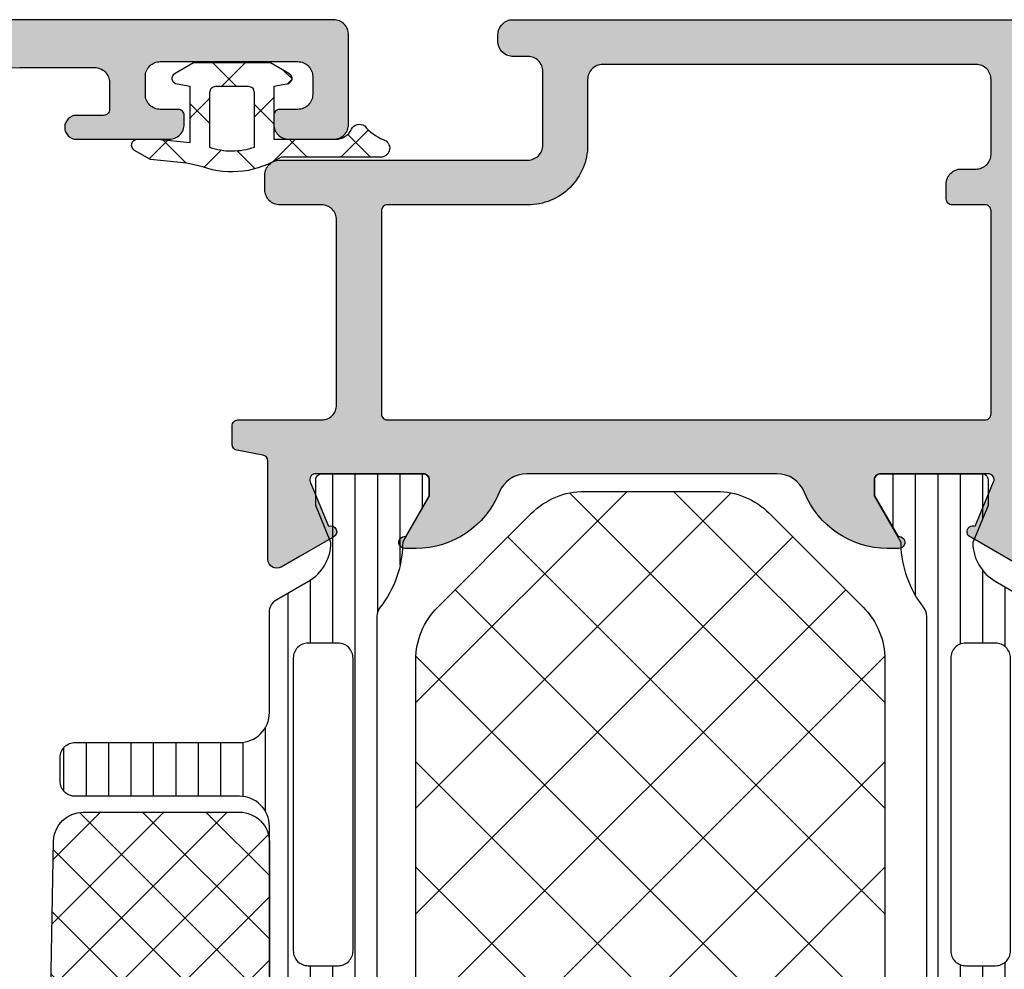
# Model space of a CAD drawing. Extents: x -5184 to -258, y -5117 to 3401.
# Drawn here: x -2173 to -2140, y 449 to 481 of the extents above; entities that cross this region are included whole.
import ezdxf

# ---------------------------------------------------------------- set-up
doc = ezdxf.new("R2010")
doc.units = 0
doc.header["$LTSCALE"] = 0.2
doc.header["$MEASUREMENT"] = 0
doc.layers.get('0').update_dxf_attribs({"linetype": 'CONTINUOUS'})
doc.layers.add('Al_Solid_Hatch', color=50, linetype='CONTINUOUS')

# ---------------------------------------------------------------- blocks, each defined once
blk = doc.blocks.new('KAW_3001212-Z', base_point=(0, 1.8))
at = {"layer": 'Al_Solid_Hatch', "linetype": 'ByBlock'}
h = blk.add_hatch(color=256, dxfattribs=at)
h.dxf.hatch_style = 1
edge = h.paths.add_edge_path(flags=16)
edge.add_line((-3.5, 24.4), (-15, 24.4))
edge.add_arc((-15.00000014941504, 24.20000014941503), 0.1999998505850219, 89.99995719571301, 180.000042804286)
edge.add_arc((-15.39999985058496, 24.19999985058497), 0.1999998505850201, -90.00004280428698, 4.2804286010778014e-05, ccw=False)
edge.add_line((-15.4, 24), (-16.5, 24))
edge.add_arc((-16.50000014941504, 23.80000014941503), 0.1999998505850219, 89.99995719571301, 180.000042804286)
edge.add_line((-16.7, 23.8), (-16.7, 3.800000000000001))
edge.add_arc((-16.50000014941504, 3.799999850584963), 0.1999998505850183, 179.999957195713, 270.000042804287)
edge.add_line((-16.5, 3.6), (-2, 3.6))
edge.add_arc((-1.999999850584963, 3.799999850584963), 0.1999998505850192, 269.9999571957129, 360.0000428042869)
edge.add_line((-1.8, 3.8), (-1.8, 4.9))
edge.add_arc((-1.600000149415037, 4.900000149415037), 0.1999998505850185, 89.99995719571291, 180.000042804287, ccw=False)
edge.add_arc((-1.599999850584963, 5.299999850584963), 0.1999998505850192, 269.999957195713, 360.000042804287)
edge.add_line((-1.4, 5.3), (-1.4, 22.3))
edge.add_arc((-1.599999850584963, 22.30000014941503), 0.1999998505850188, 359.999957195714, 450.0000428042871)
edge.add_arc((-1.600000149415037, 22.69999985058497), 0.1999998505850219, 179.999957195714, 270.0000428042871, ccw=False)
edge.add_line((-1.8, 22.7), (-1.8, 23.8))
edge.add_arc((-1.999999850584963, 23.80000014941503), 0.1999998505850185, 359.999957195714, 450.0000428042871)
edge.add_line((-2, 24), (-3.1, 24))
edge.add_arc((-3.100000149415037, 24.19999985058497), 0.1999998505850219, 179.999957195714, 270.0000428042871, ccw=False)
edge.add_arc((-3.499999850584963, 24.20000014941503), 0.1999998505850188, 359.999957195714, 450.0000428042871)
edge = h.paths.add_edge_path()
edge.add_line((-15.8, 25.8), (-2.293789, 25.8))
edge.add_arc((-2.293788987751734, 26.30000005242905), 0.5000000524290515, 269.9999985964523, 359.2837781705143)
edge.add_line((-1.793828, 26.29375), (-1.6, 41.8))
edge.add_line((-1.6, 41.8), (-1.6, 44.3))
edge.add_arc((-2.099999626462409, 44.30000037353759), 0.499999626462548, 359.9999571957134, 450.0000428042869)
edge.add_line((-2.1, 44.8), (-3, 44.8))
edge.add_arc((-3.000000149415039, 44.60000014941504), 0.1999998505850147, 89.99995719571237, 180.000042804287)
edge.add_line((-3.2, 44.6), (-3.2, 43.7))
edge.add_arc((-3.59999970116993, 43.69999970116993), 0.3999997011700411, -90.00004280428652, 4.2804286977116135e-05, ccw=False)
edge.add_arc((-3.600000298830071, 43.69999970116993), 0.3999997011700437, 179.999957195713, 270.0000428042866, ccw=False)
edge.add_line((-4, 43.7), (-4, 46.8))
edge.add_arc((-3.500000373537592, 46.80000037353759), 0.499999626462548, 89.99995719571308, 180.0000428042866, ccw=False)
edge.add_line((-3.5, 47.3), (-3.2, 47.3))
edge.add_arc((-3.199999850584961, 47.10000014941504), 0.1999998505850147, -4.2804286977116135e-05, 90.0000428042876, ccw=False)
edge.add_line((-3, 47.1), (-3, 46.5))
edge.add_arc((-2.500000373537592, 46.49999962646241), 0.499999626462548, 179.9999571957134, 270.0000428042869)
edge.add_line((-2.5, 46), (-1.9, 46))
edge.add_arc((-1.899999626462408, 46.49999962646241), 0.4999996264625511, 269.999957195713, 360.0000428042866)
edge.add_line((-1.4, 46.5), (-1.4, 51.1))
edge.add_arc((-1.899999626462408, 51.10000037353759), 0.4999996264625478, 359.9999571957134, 450.000042804287)
edge.add_line((-1.9, 51.6), (-2.5, 51.6))
edge.add_arc((-2.500000373537592, 51.10000037353759), 0.4999996264625511, 89.99995719571305, 180.0000428042866)
edge.add_line((-3, 51.1), (-3, 50.5))
edge.add_arc((-3.199999850584965, 50.49999985058496), 0.1999998505850205, -90.00004280428658, 4.2804286977116135e-05, ccw=False)
edge.add_line((-3.2, 50.3), (-3.5, 50.3))
edge.add_arc((-3.500000373537592, 50.79999962646241), 0.4999996264625511, 179.9999571957134, 270.0000428042869, ccw=False)
edge.add_line((-4, 50.8), (-4, 52.3))
edge.add_arc((-3.500000373537592, 52.30000037353759), 0.499999626462548, 89.99995719571308, 180.0000428042866, ccw=False)
edge.add_line((-3.5, 52.8), (-0.5, 52.8))
edge.add_arc((-0.4999996264624083, 52.30000037353759), 0.4999996264625511, -4.28042865792122e-05, 90.00004280428698, ccw=False)
edge.add_line((0, 52.3), (0, 2.5))
edge.add_arc((-0.4999996264624083, 2.499999626462408), 0.4999996264625478, -90.00004280428698, 4.2804286920272716e-05, ccw=False)
edge.add_line((-0.5, 2), (-3.7, 2))
edge.add_arc((-3.700000373537592, 1.500000373537592), 0.4999996264625478, 89.99995719571305, 180.000042804287)
edge.add_line((-4.2, 1.5), (-4.2, 1.4))
edge.add_arc((-5.199999252924817, 1.399999252924816), 0.999999252925096, -90.00004280428692, 4.2804286977116135e-05, ccw=False)
edge.add_arc((-5.200000373537592, 0.8999996264624083), 0.4999996264625478, 179.999957195713, 270.000042804287, ccw=False)
edge.add_line((-5.7, 0.9), (-5.7, 1.5))
edge.add_arc((-6.199999626462408, 1.500000373537592), 0.4999996264625475, 359.999957195713, 450.000042804287)
edge.add_line((-6.2, 2), (-11.9, 2))
edge.add_arc((-11.90000037353759, 1.500000373537592), 0.4999996264625478, 89.99995719571301, 180.000042804287)
edge.add_line((-12.4, 1.5), (-12.4, 0.9))
edge.add_arc((-12.89999962646241, 0.8999996264624083), 0.4999996264625475, -90.00004280428698, 4.2804286977116135e-05, ccw=False)
edge.add_arc((-12.89999978129478, 1.399999933545266), 0.9999999335452897, 183.8225693087909, 269.99998746911297, ccw=False)
edge.add_arc((-14.39666312661399, 1.299999515965993), 0.5000004840340235, 3.822567330798156, 89.9999854911201)
edge.add_line((-14.396663, 1.8), (-21.366749, 1.8))
edge.add_arc((-21.36674856829696, 2.099999890631048), 0.299999890631359, 149.9999638210566, 269.9999175507627, ccw=False)
edge.add_line((-21.626556, 2.25), (-21.263591, 2.878673))
edge.add_line((-21.263591, 2.878673), (-20.627643, 3.980169))
edge.add_arc((-20.442867, 3.9036325), 0.2000000150206239, -22.499940395594308, 157.5000596044058, ccw=False)
edge.add_line((-20.258091, 3.827096), (-18.776537, 3.213416))
edge.add_arc((-18.70000021626153, 3.398192100293402), 0.2000002162615509, 247.4999955020278, 359.9999712680877)
edge.add_line((-18.5, 3.398192), (-18.5, 7))
edge.add_arc((-18.69999985058497, 7.000000149415037), 0.1999998505850219, 359.999957195713, 450.000042804286)
edge.add_line((-18.7, 7.2), (-19.24, 7.2))
edge.add_line((-19.24, 7.2), (-20.602212, 6.413526999999999))
edge.add_arc((-20.8000000217819, 6.38386406476346), 0.1999999782181099, -179.99998144663323, 8.529273127175884, ccw=False)
edge.add_line((-21, 6.383864), (-21, 6.761214))
edge.add_arc((-17.99999831719474, 6.76121281707853), 3.000001682805488, 120.00001855557201, 179.9999774078768, ccw=False)
edge.add_line((-19.5, 9.35929), (-19, 9.647965))
edge.add_arc((-19.50000113828584, 10.51399106097382), 1.000001138285837, 300.0000376541566, 359.9999965064612)
edge.add_line((-18.5, 10.513991), (-18.5, 17.086009))
edge.add_arc((-19.50000113828584, 17.08600893902618), 1.000001138285837, 3.493538862356679e-06, 59.99996234584349)
edge.add_line((-19, 17.952035), (-19.5, 18.24071))
edge.add_arc((-17.99999831719474, 20.83878718292147), 3.000001682805487, 180.0000225921232, 239.9999814444279, ccw=False)
edge.add_line((-21, 20.838786), (-21, 21.216136))
edge.add_arc((-20.8000000217819, 21.21613593523654), 0.1999999782181126, -8.52927312717651, 179.9999814466338, ccw=False)
edge.add_line((-20.602212, 21.186473), (-19.24, 20.4))
edge.add_line((-19.24, 20.4), (-18.7, 20.4))
edge.add_arc((-18.69999985058497, 20.59999985058496), 0.1999998505850219, 269.999957195714, 360.000042804287)
edge.add_line((-18.5, 20.6), (-18.5, 24.201808))
edge.add_arc((-18.70000021626153, 24.2018078997066), 0.200000216261554, 2.873191217796248e-05, 112.5000044979723)
edge.add_line((-18.776537, 24.386584), (-20.258091, 23.772904))
edge.add_arc((-20.442867, 23.6963675), 0.2000000150206237, -157.50005960440592, 22.49994039559408, ccw=False)
edge.add_line((-20.627643, 23.619831), (-21.263591, 24.721327))
edge.add_line((-21.263591, 24.721327), (-21.626556, 25.35))
edge.add_arc((-21.36674856829696, 25.50000010936895), 0.2999998906313611, 90.00008244923731, 210.0000361789436, ccw=False)
edge.add_line((-21.366749, 25.8), (-18.5, 25.8))
edge.add_arc((-18.49999947704737, 26.49999947704737), 0.6999994770475658, 269.999957195713, 360.000042804287)
edge.add_line((-17.8, 26.5), (-17.8, 29))
edge.add_arc((-18.09999977587745, 29.00000022412255), 0.2999997758775328, 359.9999571957136, 450.0000428042864)
edge.add_line((-18.1, 29.3), (-18.7, 29.3))
edge.add_arc((-18.70000037353759, 29.79999962646241), 0.4999996264625475, 179.999957195713, 270.000042804287, ccw=False)
edge.add_arc((-18.70000037353759, 29.80000037353759), 0.4999996264625475, 89.99995719571302, 180.000042804287, ccw=False)
edge.add_line((-18.7, 30.3), (-15.5, 30.3))
edge.add_arc((-15.49999940233985, 29.50000059766014), 0.7999994023400803, -4.280428669289904e-05, 90.00004280428698, ccw=False)
edge.add_arc((-14.89999985058496, 29.49999985058496), 0.1999998505850201, -90.00004280428698, 4.2804286977116135e-05, ccw=False)
edge.add_line((-14.9, 29.3), (-16.1, 29.3))
edge.add_arc((-16.10000014941504, 29.10000014941504), 0.1999998505850183, 89.99995719571301, 180.000042804287)
edge.add_line((-16.3, 29.1), (-16.3, 26.3))
edge.add_arc((-15.80000037353759, 26.29999962646241), 0.4999996264625475, 179.999957195713, 270.000042804287)
at = {"color": 40, "linetype": 'Continuous'}
blk.add_lwpolyline([(-1.793828, 26.29375), (-1.6, 41.8), (-1.6, 44.3, 0.414214), (-2.1, 44.8), (-3, 44.8, 0.414214), (-3.2, 44.6), (-3.2, 43.7, -0.414214), (-3.6, 43.3, -0.414214), (-4, 43.7), (-4, 46.8, -0.414214), (-3.5, 47.3), (-3.2, 47.3, -0.414214), (-3, 47.1), (-3, 46.5, 0.414214), (-2.5, 46), (-1.9, 46, 0.414214), (-1.4, 46.5), (-1.4, 51.1, 0.414214), (-1.9, 51.6), (-2.5, 51.6, 0.414214), (-3, 51.1), (-3, 50.5, -0.414214), (-3.2, 50.3), (-3.5, 50.3, -0.414214), (-4, 50.8), (-4, 52.3, -0.414214), (-3.5, 52.8), (-0.5, 52.8, -0.414214), (0, 52.3), (0, 2.5, -0.414214)], format="xyb", dxfattribs=at)
blk = doc.blocks.new('KAW_6001502', base_point=(602.1, 343.327022))
at = {"color": 1, "linetype": 'Continuous'}
for p, q in [((604.22132, 351.1), (602.1, 348.97868)), ((606.3426410000001, 351.1), (602.1, 346.857359)), ((608.463961, 351.1), (602.108389, 344.744428)), ((610.165373, 343.74693), (602.845287, 351.067017)), ((610.585281, 351.1), (603.35429, 343.869009)), ((612.325409, 343.708215), (604.933624, 351.1)), ((612.706602, 351.1), (605.438258, 343.831657)), ((614.485445, 343.669499), (607.0549440000001, 351.1)), ((614.827922, 351.1), (607.5222269999999, 343.794305)), ((616.6454809999999, 343.630784), (609.1762650000001, 351.1)), ((616.949242, 351.1), (609.6061950000001, 343.756953)), ((618.805516, 343.592069), (611.2975849999999, 351.1)), ((619.070563, 351.1), (611.690163, 343.719601)), ((620.965552, 343.553353), (613.418905, 351.1)), ((621.191883, 351.1), (613.774132, 343.682249)), ((623.125588, 343.514638), (615.540226, 351.1)), ((623.313203, 351.1), (615.8581, 343.644897)), ((625.2856230000001, 343.475922), (617.661546, 351.1)), ((625.434524, 351.1), (617.942068, 343.607545)), ((627.445659, 343.437207), (619.782866, 351.1)), ((627.5558440000001, 351.1), (620.026037, 343.570193)), ((629.605695, 343.398492), (621.904187, 351.1)), ((629.591268, 351.014103), (622.110005, 343.532841)), ((631.765731, 343.359776), (624.0255070000001, 351.1)), ((633.879849, 343.366978), (626.1468269999999, 351.1)), ((634.6, 344.768148), (628.268148, 351.1)), ((630.699242, 350.000758), (624.193973, 343.495489)), ((608.0053379999999, 343.785646), (602.1, 349.690983)), ((631.759903, 348.940097), (626.2779419999999, 343.458137)), ((632.820563, 347.879437), (628.36191, 343.420785)), ((605.845302, 343.824361), (602.1, 347.569663)), ((633.8812230000001, 346.818777), (630.445878, 343.383433)), ((603.6852660000001, 343.863076), (602.1, 345.448343)), ((634.6, 345.416234), (632.529847, 343.346081))]:
    blk.add_line(p, q, dxfattribs=at)
blk.add_lwpolyline([(603.1, 351.1), (629.185786, 351.1, -0.198912), (629.892893, 350.807107), (634.307107, 346.392893, -0.198912), (634.6, 345.685786), (634.6, 344.327022, -0.422044), (633.573343, 343.327378), (603.073343, 343.874044, -0.406426), (602.1, 344.873689), (602.1, 350.1, -0.414214), (603.1, 351.1)], format="xyb", close=True, dxfattribs=at)
blk = doc.blocks.new('KAW_0270686', base_point=(-1.09, -3.361751999999999))
at = {"color": 1, "linetype": 'Continuous'}
for p, q in [((0.161188, 3.872341), (-0.59978, 4.633308999999999)), ((0.316655, 4.562335), (-0.59978, 3.6459)), ((0.00022, 1.911988999999999), (-0.59978, 2.511988999999999)), ((0.00022, 2.124579999999999), (-0.7599610000000001, 1.364398999999999)), ((1.991400999999999, 1.99444), (1.843427999999999, 1.846466999999999)), ((2.317063999999999, 1.716465), (2.033644999999999, 1.999883999999999)), ((1.162277, 0.7499319999999999), (0.5122770000000001, 1.399931999999999)), ((1.396892999999999, 1.399931999999999), (0.746892, 0.7499310000000001)), ((-0.383132, 0.17402), (-0.986556, 0.7774439999999999)), ((2.564319999999999, 0.4460390000000001), (1.76432, -0.353961)), ((2.564319999999999, -0.6521110000000001), (1.764320999999999, 0.147888)), ((-0.362322, -0.359283), (-0.940827, -0.937788)), ((1.190955999999999, -1.400068), (0.540955, -0.750066)), ((1.368217, -0.7500640000000001), (0.718213, -1.400068)), ((-0.018337, -2.312095), (-0.7949689999999999, -1.535463)), ((-0.03351000000000001, -2.151790999999999), (-0.6550020000000001, -2.773283))]:
    blk.add_line(p, q, dxfattribs=at)
for points in [[(-0.59978, 1.639913999999999, 0.114283), (-1.066740999999999, 0.369282, 0.114283), (-0.927585, -0.977268), (-0.79682, -1.515908), (-0.68229, -2.726017999999999), (-0.37299, -3.261747999999999, 0.7673270000000001), (0.000224, -3.16175), (0.00022, -2.508158), (-0.10466, -1.400068), (1.76432, -1.400068), (1.840979999999999, -1.834797999999999, 0.704523), (2.212282, -1.898058), (2.564319999999999, -1.288348), (2.564319999999999, 1.288202), (2.21114, 1.899931999999999, 0.7039830000000001), (1.840634999999999, 1.832665), (1.76432, 1.399931999999999), (0.00022, 1.399931999999999), (0.00022, 3.463382, -0.285026), (0.333777, 4.000973, 0.4561720000000001), (0.4479359999999999, 4.439472, -0.116946), (-0.010072, 5.054905000000001, 0.8765870000000001), (-0.59978, 4.976995999999999), (-0.59978, 1.639913999999999)], [(-0.389995, 0.000133, -0.083232), (-0.263072, 0.74993), (1.56432, 0.7499319999999999, -0.41514), (1.764320999999999, 0.5493000000000001), (1.76432, -0.550068, -0.4160670000000001), (1.563056999999999, -0.7500640000000001), (-0.26548, -0.7500680000000001, -0.083232), (-0.389995, 0.000133)]]:
    blk.add_lwpolyline(points, format="xyb", close=True, dxfattribs=at)
blk = doc.blocks.new('KAW_3001200-S', base_point=(-90, 0))
at = {"layer": 'Al_Solid_Hatch', "linetype": 'ByBlock'}
h = blk.add_hatch(color=256, dxfattribs=at)
h.dxf.hatch_style = 1
edge = h.paths.add_edge_path(flags=16)
edge.add_line((-13.2, 49.5), (-6.4, 49.5))
edge.add_arc((-6.399999850584965, 49.30000014941503), 0.1999998505850219, -4.2804286977116135e-05, 90.00004280428652, ccw=False)
edge.add_line((-6.2, 49.3), (-6.2, 48.2))
edge.add_arc((-6.000000149415035, 48.19999985058497), 0.199999850585021, 179.999957195713, 270.0000428042865)
edge.add_line((-6, 48), (-5.5, 48))
edge.add_arc((-5.499999626462408, 48.49999962646241), 0.4999996264625511, 269.999957195713, 360.0000428042866)
edge.add_line((-5, 48.5), (-5, 49))
edge.add_arc((-4.500000373537592, 49.00000037353759), 0.4999996264625475, 89.99995719571302, 180.0000428042866, ccw=False)
edge.add_line((-4.5, 49.5), (-2, 49.5))
edge.add_arc((-1.999999626462408, 49.00000037353759), 0.4999996264625511, -4.28042865792122e-05, 90.00004280428698, ccw=False)
edge.add_line((-1.5, 49), (-1.5, 36.5))
edge.add_arc((-1.999999626462408, 36.49999962646241), 0.4999996264625478, -90.00004280428698, 4.28042865792122e-05, ccw=False)
edge.add_line((-2, 36), (-4.2, 36))
edge.add_arc((-4.200001494150367, 34.00000149415037), 1.99999850585019, 89.99995719571304, 180.000042804287)
edge.add_line((-6.2, 34), (-6.2, 29.3))
edge.add_arc((-6.399999850584964, 29.29999985058497), 0.1999998505850192, -90.00004280428698, 4.2804286010778014e-05, ccw=False)
edge.add_line((-6.4, 29.1), (-13.2, 29.1))
edge.add_arc((-13.20000014941504, 29.29999985058497), 0.1999998505850219, 179.999957195714, 270.0000428042875, ccw=False)
edge.add_line((-13.4, 29.3), (-13.4, 49.3))
edge.add_arc((-13.20000014941504, 49.30000014941503), 0.1999998505850201, 89.99995719571302, 180.000042804287, ccw=False)
edge = h.paths.add_edge_path()
edge.add_line((-2.3, 51), (-18.066749, 51))
edge.add_arc((-18.06674856829696, 50.70000010936895), 0.2999998906313601, 90.00008244923727, 210.0000361789436)
edge.add_line((-18.326556, 50.55), (-17.963591, 49.92132700000001))
edge.add_line((-17.963591, 49.92132700000001), (-17.327643, 48.819831))
edge.add_arc((-17.142867, 48.8963675), 0.2000000150206223, 202.4999403955932, 382.499940395595)
edge.add_line((-16.958091, 48.972904), (-15.476537, 49.586584))
edge.add_arc((-15.40000021626152, 49.4018078997066), 0.2000002162615475, 2.8731911186241632e-05, 112.50000449797321, ccw=False)
edge.add_line((-15.2, 49.401808), (-15.2, 45.8))
edge.add_arc((-15.39999985058496, 45.79999985058497), 0.1999998505850183, -90.00004280428749, 4.2804284987596475e-05, ccw=False)
edge.add_line((-15.4, 45.6), (-15.94, 45.6))
edge.add_line((-15.94, 45.6), (-17.302212, 46.386473))
edge.add_arc((-17.5000000217819, 46.41613593523653), 0.1999999782181096, 351.4707268728246, 539.9999814466307)
edge.add_line((-17.7, 46.416136), (-17.7, 46.038786))
edge.add_arc((-14.7000028881377, 46.03878448547857), 2.999997111862684, 179.9999710747434, 247.9757243514294)
edge.add_arc((-16.19999928449374, 42.33068767150714), 0.9999992844939684, -3.8474552809475426e-05, 67.97571480213298, ccw=False)
edge.add_line((-15.2, 42.330687), (-15.2, 33.969313))
edge.add_arc((-16.19999928449374, 33.96931232849285), 0.9999992844939686, -67.97571480213298, 3.8474552923162264e-05, ccw=False)
edge.add_arc((-14.7000028881377, 30.26121551452144), 2.999997111862677, 112.0242756485706, 180.0000289252566)
edge.add_line((-17.7, 30.261214), (-17.7, 29.883864))
edge.add_arc((-17.5000000217819, 29.88386406476346), 0.199999978218109, 180.0000185533662, 368.5292731271765)
edge.add_line((-17.302212, 29.913527), (-15.94, 30.7))
edge.add_line((-15.94, 30.7), (-15.4, 30.7))
edge.add_arc((-15.39999985058496, 30.50000014941504), 0.1999998505850183, -4.2804286977116135e-05, 90.00004280428698, ccw=False)
edge.add_line((-15.2, 30.5), (-15.2, 26.898192))
edge.add_arc((-15.40000021626152, 26.8981921002934), 0.2000002162615505, 247.49999550202722, 359.99997126808785, ccw=False)
edge.add_line((-15.476537, 26.713416), (-16.958091, 27.327096))
edge.add_arc((-17.142867, 27.4036325), 0.2000000150206237, 337.5000596044059, 517.5000596044059)
edge.add_line((-17.327643, 27.480169), (-17.963591, 26.378673))
edge.add_line((-17.963591, 26.378673), (-18.326556, 25.75))
edge.add_arc((-18.06674856829696, 25.59999989063105), 0.2999998906313611, 149.9999638210564, 269.9999175507627)
edge.add_line((-18.066749, 25.3), (-14.771584, 25.3))
edge.add_arc((-14.771584033743, 25.09999926915574), 0.2000007308442619, 8.746215265188596, 89.99999033337798, ccw=False)
edge.add_line((-14.573909, 25.130411), (-14.411823, 24.263253))
edge.add_arc((-14.21522811784472, 24.29999966217661), 0.1999996621766398, 190.5873087113767, 270.0000337600832)
edge.add_line((-14.215228, 24.1), (-13.6, 24.1))
edge.add_arc((-13.59999985058496, 24.29999985058497), 0.1999998505850219, 269.999957195713, 360.000042804286)
edge.add_line((-13.4, 24.3), (-13.4, 27.1))
edge.add_arc((-12.90000037353759, 27.10000037353759), 0.4999996264625475, 89.99995719571302, 180.000042804287, ccw=False)
edge.add_line((-12.9, 27.6), (-6.7, 27.6))
edge.add_arc((-6.699999626462408, 27.10000037353759), 0.4999996264625475, -4.2804286977116135e-05, 90.00004280428698, ccw=False)
edge.add_line((-6.2, 27.1), (-6.2, 25.7))
edge.add_arc((-5.700000373537592, 25.69999962646241), 0.4999996264625475, 179.999957195713, 270.000042804287)
edge.add_line((-5.7, 25.2), (-5.2, 25.2))
edge.add_arc((-5.199999626462408, 25.69999962646241), 0.4999996264625475, 269.999957195713, 360.000042804287)
edge.add_line((-4.7, 25.7), (-4.7, 34))
edge.add_arc((-4.200000373537592, 34.00000037353759), 0.4999996264625475, 89.99995719571302, 180.0000428042866, ccw=False)
edge.add_line((-4.2, 34.5), (-1.731116, 34.5))
edge.add_arc((-1.731115626462408, 34.00000037353759), 0.4999996264625511, -4.28042865792122e-05, 90.00004280428698, ccw=False)
edge.add_line((-1.231116, 34), (-1.231116, 33.46674))
edge.add_arc((-0.7322235569689853, 33.49999988999566), 0.4999998899959651, 183.8141198597757, 270.0000638239584)
edge.add_line((-0.732223, 33), (-0.5, 33))
edge.add_arc((-0.4999996264624083, 33.49999962646241), 0.4999996264625511, 269.999957195713, 360.0000428042866)
edge.add_line((0, 33.5), (0, 77.5))
edge.add_arc((-0.4999996264624083, 77.50000037353759), 0.4999996264625478, 359.9999571957134, 450.000042804287)
edge.add_line((-0.5, 78), (-3.5, 78))
edge.add_arc((-3.500000373537592, 77.50000037353759), 0.4999996264625511, 89.99995719571305, 180.0000428042866)
edge.add_line((-4, 77.5), (-4, 76))
edge.add_arc((-3.500000373537592, 75.99999962646241), 0.499999626462548, 179.9999571957134, 270.0000428042869)
edge.add_line((-3.5, 75.5), (-3.2, 75.5))
edge.add_arc((-3.199999850584965, 75.69999985058496), 0.1999998505850147, 269.9999571957134, 360.000042804289)
edge.add_line((-3, 75.7), (-3, 76.3))
edge.add_arc((-2.500000373537592, 76.30000037353759), 0.499999626462548, 89.99995719571308, 180.0000428042866, ccw=False)
edge.add_line((-2.5, 76.8), (-1.9, 76.8))
edge.add_arc((-1.899999626462408, 76.30000037353759), 0.4999996264625511, -4.28042865792122e-05, 90.00004280428698, ccw=False)
edge.add_line((-1.4, 76.3), (-1.4, 71.7))
edge.add_arc((-1.899999626462408, 71.69999962646241), 0.4999996264625478, -90.00004280428698, 4.28042865792122e-05, ccw=False)
edge.add_line((-1.9, 71.2), (-2.5, 71.2))
edge.add_arc((-2.500000373537592, 71.69999962646241), 0.4999996264625511, 179.9999571957134, 270.0000428042869, ccw=False)
edge.add_line((-3, 71.7), (-3, 72.3))
edge.add_arc((-3.199999850584965, 72.30000014941504), 0.1999998505850205, 359.999957195711, 450.0000428042866)
edge.add_line((-3.2, 72.5), (-3.5, 72.5))
edge.add_arc((-3.500000373537592, 72.00000037353759), 0.4999996264625511, 89.99995719571305, 180.0000428042866)
edge.add_line((-4, 72), (-4, 68.9))
edge.add_arc((-3.600000298830071, 68.89999970116993), 0.3999997011700411, 179.999957195713, 270.0000428042866)
edge.add_arc((-3.59999970116993, 68.89999970116993), 0.3999997011700437, 269.9999571957135, 360.000042804287)
edge.add_line((-3.2, 68.9), (-3.2, 69.8))
edge.add_arc((-3.000000149415035, 69.80000014941504), 0.1999998505850205, 89.99995719571342, 180.000042804289, ccw=False)
edge.add_line((-3, 70), (-2.1, 70))
edge.add_arc((-2.099999626462409, 69.50000037353759), 0.4999996264625511, -4.28042865792122e-05, 90.00004280428692, ccw=False)
edge.add_line((-1.6, 69.5), (-1.6, 67))
edge.add_line((-1.6, 67), (-1.8, 51.5))
edge.add_arc((-2.299999626462408, 51.49999962646241), 0.4999996264625478, -90.00004280428692, 4.28042865792122e-05, ccw=False)
h = blk.add_hatch(dxfattribs=at)
h.set_pattern_fill('ANSI31', scale=6, angle=135)
h.set_pattern_definition([(180, (0, 0), (-1.110223024625157e-16, -0.75), [])])
edge = h.paths.add_edge_path(flags=16)
edge.add_arc((-31.17285147981691, 27.64999821590531), 0.5000017840949617, 90.00005960837927, 134.9999786157237, ccw=False)
edge.add_line((-31.172852, 28.15), (-21.372852, 28.15))
edge.add_arc((-21.37285162646241, 27.65000037353759), 0.4999996264625475, -4.2804286977116135e-05, 90.00004280428698, ccw=False)
edge.add_line((-20.872852, 27.65), (-20.872852, 26.65))
edge.add_arc((-21.37285162646241, 26.64999962646241), 0.4999996264625475, -90.00004280428698, 4.2804286977116135e-05, ccw=False)
edge.add_line((-21.372852, 26.15), (-31.172852, 26.15))
edge.add_arc((-31.17285237353759, 26.64999962646241), 0.4999996264625475, 179.999957195713, 270.000042804287, ccw=False)
edge.add_line((-31.672852, 26.65), (-31.672852, 27.65))
edge.add_arc((-31.17285192301449, 27.6500001869261), 0.5000000769855427, 135.0001024128054, 180.0000214201496, ccw=False)
edge = h.paths.add_edge_path(flags=16)
edge.add_line((-32.972852, 26.15), (-42.372852, 26.15))
edge.add_arc((-42.3728514798169, 26.65000178409468), 0.500001784094956, 225.0000213842758, 269.99994039162027, ccw=False)
edge.add_arc((-42.37285192301449, 26.64999981307391), 0.500000076985541, 179.9999785798512, 224.9998975871952, ccw=False)
edge.add_line((-42.872852, 26.65), (-42.872852, 27.65))
edge.add_arc((-42.37285237353759, 27.65000037353759), 0.4999996264625511, 89.99995719571342, 180.000042804287, ccw=False)
edge.add_line((-42.372852, 28.15), (-32.972852, 28.15))
edge.add_arc((-32.97285302018309, 27.6499994230145), 0.5000005769865437, 44.999964088419574, 89.99988309576389, ccw=False)
edge.add_arc((-32.9728525769855, 27.64999897981691), 0.5000005769865418, 0.00011690423610843936, 45.00003591158071, ccw=False)
edge.add_line((-32.472852, 27.65), (-32.472852, 26.65))
edge.add_arc((-32.97285162646241, 26.64999962646241), 0.4999996264625511, -90.00004280428658, 4.2804286977116135e-05, ccw=False)
edge = h.paths.add_edge_path(flags=16)
edge.add_line((-43.672852, 27.65), (-43.672852, 26.65))
edge.add_arc((-44.17285162646241, 26.64999962646241), 0.4999996264625511, -90.00004280428658, 4.2804286977116135e-05, ccw=False)
edge.add_line((-44.172852, 26.15), (-53.972852, 26.15))
edge.add_arc((-53.97285237353759, 26.64999962646241), 0.4999996264625475, 179.999957195713, 270.0000428042866, ccw=False)
edge.add_line((-54.472852, 26.65), (-54.472852, 27.65))
edge.add_arc((-53.97285237353759, 27.65000037353759), 0.4999996264625511, 89.99995719571342, 180.000042804287, ccw=False)
edge.add_line((-53.972852, 28.15), (-44.172852, 28.15))
edge.add_arc((-44.17285162646241, 27.65000037353759), 0.4999996264625475, -4.2804286977116135e-05, 90.00004280428658, ccw=False)
edge = h.paths.add_edge_path()
edge.add_line((-55.55595899999999, 25.35), (-27, 25.35))
edge.add_arc((-26.99999925292482, 24.35000074707519), 0.9999992529250951, -4.2804286977116135e-05, 90.00004280428698, ccw=False)
edge.add_line((-26, 24.35), (-26, 18.85))
edge.add_arc((-25.50000037353759, 18.84999962646241), 0.4999996264625475, 179.999957195713, 270.000042804287)
edge.add_line((-25.5, 18.35), (-24.7, 18.35))
edge.add_arc((-24.69999962646241, 18.84999962646241), 0.4999996264625475, 269.999957195713, 360.000042804287)
edge.add_line((-24.2, 18.85), (-24.2, 24.35))
edge.add_arc((-23.20000074707518, 24.35000074707519), 0.9999992529250951, 89.99995719571302, 180.000042804287, ccw=False)
edge.add_line((-23.2, 25.35), (-19.844041, 25.35))
edge.add_arc((-19.84404103048691, 25.85000056914292), 0.5000005691429203, 270.0000034935385, 329.9999623458432)
edge.add_line((-19.411028, 25.6), (-18.800042, 26.658258))
edge.add_arc((-17.49999872364647, 25.90999830064411), 1.500001699356432, 90.00004875305831, 150.0767659637329, ccw=False)
edge.add_line((-17.5, 27.41), (-16.268751, 26.9))
edge.add_line((-16.268751, 26.9), (-15.4, 26.9))
edge.add_arc((-15.39999985058497, 27.09999985058496), 0.1999998505850219, 269.9999571957135, 360.000042804287)
edge.add_line((-15.2, 27.1), (-15.2, 30.5))
edge.add_arc((-15.39999985058496, 30.50000014941504), 0.1999998505850201, 359.999957195713, 450.000042804287)
edge.add_line((-15.4, 30.7), (-15.95, 30.7))
edge.add_line((-15.95, 30.7), (-17.423129, 29.849489))
edge.add_arc((-17.57312935911096, 30.10929662499679), 0.3000001828997602, 271.1026977681077, 300.000059027697, ccw=False)
edge.add_arc((-17.50000299372082, 26.31000968561991), 3.499990437224918, 91.10265478950927, 128.2793793141001)
edge.add_arc((-19.97798271333584, 29.44999951589164), 0.4999995158917193, 269.9999671506759, 308.279340990818, ccw=False)
edge.add_line((-19.977983, 28.95), (-55.422017, 28.95))
edge.add_arc((-55.42201728666416, 29.44999951589164), 0.4999995158917199, 231.720659009182, 270.0000328493241, ccw=False)
edge.add_arc((-57.89999700627918, 26.31000968561992), 3.499990437224906, 51.72062068589986, 88.89734521049073)
edge.add_arc((-57.82687064088903, 30.10929662499679), 0.3000001828997597, 239.99994097230308, 268.8973022318923, ccw=False)
edge.add_line((-57.976871, 29.849489), (-59.45, 30.7))
edge.add_line((-59.45, 30.7), (-60, 30.7))
edge.add_arc((-60.00000014941504, 30.50000014941504), 0.1999998505850183, 89.99995719571301, 180.000042804287)
edge.add_line((-60.2, 30.5), (-60.2, 27.1))
edge.add_arc((-60.00000014941504, 27.09999985058496), 0.1999998505850219, 179.999957195713, 270.000042804287)
edge.add_line((-60, 26.9), (-59.131249, 26.9))
edge.add_line((-59.131249, 26.9), (-57.9, 27.41))
edge.add_arc((-57.90000127635353, 25.90999830064411), 1.500001699356438, 29.923234036267104, 89.99995124694169, ccw=False)
edge.add_line((-56.59995799999999, 26.658258), (-55.988972, 25.6))
edge.add_arc((-55.55595896951309, 25.85000056914292), 0.5000005691429187, 210.0000376541568, 269.9999965064616)
edge = h.paths.add_edge_path(flags=16)
edge.add_line((-53.972852, 50.15), (-44.172852, 50.15))
edge.add_arc((-44.17285162646241, 49.65000037353759), 0.4999996264625511, -4.28042865792122e-05, 90.00004280428658, ccw=False)
edge.add_line((-43.672852, 49.65), (-43.672852, 48.65))
edge.add_arc((-44.17285162646241, 48.64999962646241), 0.4999996264625511, -90.00004280428658, 4.28042865792122e-05, ccw=False)
edge.add_line((-44.172852, 48.15), (-53.972852, 48.15))
edge.add_arc((-53.97285237353759, 48.64999962646241), 0.4999996264625511, 179.9999571957134, 270.0000428042866, ccw=False)
edge.add_line((-54.472852, 48.65), (-54.472852, 49.65))
edge.add_arc((-53.97285237353759, 49.65000037353759), 0.4999996264625511, 89.99995719571342, 180.0000428042866, ccw=False)
edge = h.paths.add_edge_path(flags=16)
edge.add_line((-32.472852, 49.65), (-32.472852, 48.65))
edge.add_arc((-32.97285162646241, 48.64999962646241), 0.4999996264625511, -90.00004280428658, 4.28042865792122e-05, ccw=False)
edge.add_line((-32.972852, 48.15), (-42.372852, 48.15))
edge.add_arc((-42.37285147981689, 48.65000178409469), 0.5000017840949631, 225.0000213842755, 269.9999403916195, ccw=False)
edge.add_arc((-42.3728519230145, 48.64999981307391), 0.5000000769855361, 179.9999785798516, 224.9998975871958, ccw=False)
edge.add_line((-42.872852, 48.65), (-42.872852, 49.65))
edge.add_arc((-42.37285237353759, 49.65000037353759), 0.4999996264625511, 89.99995719571342, 180.0000428042866, ccw=False)
edge.add_line((-42.372852, 50.15), (-32.972852, 50.15))
edge.add_arc((-32.97285302018309, 49.6499994230145), 0.5000005769865401, 44.99996408841929, 89.99988309576389, ccw=False)
edge.add_arc((-32.9728525769855, 49.64999897981691), 0.5000005769865418, 0.00011690423610843936, 45.00003591158071, ccw=False)
edge = h.paths.add_edge_path(flags=16)
edge.add_arc((-31.17285232998373, 49.64999739510624), 0.5000026048938677, 89.9999621868476, 112.49987063232129, ccw=False)
edge.add_line((-31.172852, 50.15), (-21.372852, 50.15))
edge.add_arc((-21.37285162646241, 49.65000037353759), 0.4999996264625511, -4.28042865792122e-05, 90.00004280428698, ccw=False)
edge.add_line((-20.872852, 49.65), (-20.872852, 48.65))
edge.add_arc((-21.37285162646241, 48.64999962646241), 0.4999996264625475, -90.00004280428698, 4.28042865792122e-05, ccw=False)
edge.add_line((-21.372852, 48.15), (-31.172852, 48.15))
edge.add_arc((-31.17285314886062, 48.64999775466301), 0.4999977546643333, 224.9999921826324, 270.0001316503206, ccw=False)
edge.add_arc((-31.17285253823437, 48.64999955824201), 0.4999994617658311, 179.9999493782087, 225.000088845897, ccw=False)
edge.add_line((-31.672852, 48.65), (-31.672852, 49.65))
edge.add_arc((-31.17285192301449, 49.65000018692609), 0.5000000769855427, 135.0001024128051, 180.0000214201492, ccw=False)
edge.add_arc((-31.17284973959392, 49.64999740056012), 0.5000035911547328, 112.50014511121981, 135.0000535566937, ccw=False)
edge = h.paths.add_edge_path()
edge.add_line((-19.844041, 50.95), (-55.555959, 50.95))
edge.add_arc((-55.55595896951309, 50.44999943085708), 0.5000005691429203, 90.00000349353846, 149.9999623458432)
edge.add_line((-55.988972, 50.7), (-56.59995799999999, 49.641742))
edge.add_arc((-57.90000127635353, 50.3900016993559), 1.500001699356441, 270.00004875305837, 330.0767659637328, ccw=False)
edge.add_line((-57.9, 48.89), (-59.131249, 49.4))
edge.add_line((-59.131249, 49.4), (-60, 49.4))
edge.add_arc((-60.00000014941504, 49.20000014941503), 0.1999998505850219, 89.99995719571301, 180.000042804285)
edge.add_line((-60.2, 49.2), (-60.2, 45.8))
edge.add_arc((-60.00000014941504, 45.79999985058497), 0.1999998505850219, 179.999957195715, 270.000042804287)
edge.add_line((-60, 45.6), (-59.45, 45.6))
edge.add_line((-59.45, 45.6), (-57.976871, 46.450511))
edge.add_arc((-57.82687064088903, 46.19070337500321), 0.3000001828997602, 91.1026977681077, 120.00005902769689, ccw=False)
edge.add_arc((-57.89999700627918, 49.98999031438008), 3.499990437224904, 271.1026547895093, 308.2793793141002)
edge.add_arc((-55.42201728666416, 46.85000048410836), 0.4999995158917193, 89.9999671506759, 128.279340990818, ccw=False)
edge.add_line((-55.422017, 47.35), (-19.977983, 47.35))
edge.add_arc((-19.97798271333584, 46.85000048410836), 0.4999995158917199, 51.720659009181986, 90.0000328493241, ccw=False)
edge.add_arc((-17.50000299372082, 49.98999031438009), 3.499990437224919, 231.7206206858998, 268.8973452104907)
edge.add_arc((-17.57312935911096, 46.19070337500321), 0.3000001828997597, 59.99994097230308, 88.8973022318923, ccw=False)
edge.add_line((-17.423129, 46.450511), (-15.95, 45.6))
edge.add_line((-15.95, 45.6), (-15.4, 45.6))
edge.add_arc((-15.39999985058496, 45.79999985058497), 0.1999998505850219, 269.9999571957125, 360.0000428042849)
edge.add_line((-15.2, 45.8), (-15.2, 49.2))
edge.add_arc((-15.39999985058496, 49.20000014941503), 0.1999998505850183, 359.999957195715, 450.0000428042875)
edge.add_line((-15.4, 49.4), (-16.268751, 49.4))
edge.add_line((-16.268751, 49.4), (-17.5, 48.89))
edge.add_arc((-17.49999872364647, 50.39000169935589), 1.500001699356434, 209.9232340362671, 269.99995124694175, ccw=False)
edge.add_line((-18.800042, 49.641742), (-19.411028, 50.7))
edge.add_arc((-19.84404103048691, 50.44999943085708), 0.5000005691429187, 30.00003765415678, 89.99999650646156)
at = {"color": 1, "linetype": 'Continuous'}
for p, q in [((-44.077229, 30.25), (-28.377229, 45.95)), ((-44.077229, 45.95), (-28.377229, 30.25)), ((-40.541695, 30.25), (-24.841695, 45.95)), ((-40.541695, 45.95), (-24.841695, 30.25)), ((-37.006161, 45.95), (-21.309385, 30.253224)), ((-37.006161, 30.25), (-21.309385, 45.946776)), ((-33.470628, 45.95), (-19.085702, 31.565074)), ((-29.935094, 45.95), (-17.317935, 33.33284099999999)), ((-26.39956, 45.95), (-15.843374, 35.393814)), ((-22.864026, 45.95), (-15.792958, 38.878932)), ((-33.470628, 30.25), (-19.085702, 44.634926)), ((-29.935094, 30.25), (-17.317935, 42.867159)), ((-26.39956, 30.25), (-15.843374, 40.806186)), ((-22.864026, 30.25), (-15.792958, 37.321068))]:
    blk.add_line(p, q, dxfattribs=at)
at = {"color": 40, "linetype": 'Continuous'}
blk.add_lwpolyline([(-18.326556, 50.55), (-17.963591, 49.92132700000001), (-17.327643, 48.819831, 1), (-16.958091, 48.972904), (-15.476537, 49.586584, -0.534511), (-15.2, 49.401808), (-15.2, 45.8, -0.414214), (-15.4, 45.6), (-15.94, 45.6), (-17.302212, 46.386473, 1.077346), (-17.7, 46.416136), (-17.7, 46.038786, 0.305615), (-15.825, 43.257712, -0.305615), (-15.2, 42.330687), (-15.2, 33.969313, -0.305615), (-15.825, 33.042288, 0.305615), (-17.7, 30.261214), (-17.7, 29.883864, 1.077346), (-17.302212, 29.913527), (-15.94, 30.7), (-15.4, 30.7, -0.414214), (-15.2, 30.5), (-15.2, 26.898192, -0.534511), (-15.476537, 26.713416), (-16.958091, 27.327096, 1), (-17.327643, 27.480169), (-17.963591, 26.378673), (-18.326556, 25.75, 0.57735), (-18.066749, 25.3), (-14.771584, 25.3, -0.370178), (-14.573909, 25.130411), (-14.411823, 24.263253, 0.361071), (-14.215228, 24.1), (-13.6, 24.1, 0.414214), (-13.4, 24.3), (-13.4, 27.1, -0.414214), (-12.9, 27.6), (-6.7, 27.6, -0.414214), (-6.2, 27.1), (-6.2, 25.7, 0.414214), (-5.7, 25.2), (-5.2, 25.2, 0.414214), (-4.7, 25.7), (-4.7, 34, -0.414214), (-4.2, 34.5), (-1.731116, 34.5, -0.414214), (-1.231116, 34), (-1.231116, 33.46674, 0.394848), (-0.732223, 33), (-0.5, 33, 0.414214), (0, 33.5), (0, 77.5, 0.414214)], format="xyb", dxfattribs=at)
at = {"color": 4, "linetype": 'Continuous'}
for points in [[(-55.422017, 47.35), (-19.977983, 47.35, -0.168596), (-19.668235, 47.2425, 0.163652), (-17.567356, 46.490648, -0.126761), (-17.423129, 46.450511), (-15.95, 45.6), (-15.4, 45.6, 0.414214), (-15.2, 45.8), (-15.2, 49.2, 0.414214), (-15.4, 49.4), (-16.268751, 49.4), (-17.5, 48.89, -0.268308), (-18.800042, 49.641742), (-19.411028, 50.7, 0.267949)], [(-55.55595899999999, 25.35), (-27, 25.35, -0.414214), (-26, 24.35), (-26, 18.85, 0.414214), (-25.5, 18.35), (-24.7, 18.35, 0.414214), (-24.2, 18.85), (-24.2, 24.35, -0.414214), (-23.2, 25.35), (-19.844041, 25.35, 0.267949), (-19.411028, 25.6), (-18.800042, 26.658258, -0.268308), (-17.5, 27.41), (-16.268751, 26.9), (-15.4, 26.9, 0.414214), (-15.2, 27.1), (-15.2, 30.5, 0.414214), (-15.4, 30.7), (-15.95, 30.7), (-17.423129, 29.849489, -0.126761), (-17.567356, 29.809352, 0.163652), (-19.668235, 29.0575, -0.168596), (-19.977983, 28.95), (-55.422017, 28.95, -0.168596)]]:
    blk.add_lwpolyline(points, format="xyb", dxfattribs=at)
for points in [[(-31.364194, 50.11194, -0.098491), (-31.172852, 50.15), (-21.372852, 50.15, -0.414214), (-20.872852, 49.65), (-20.872852, 48.65, -0.414214), (-21.372852, 48.15), (-31.172852, 48.15, -0.198913), (-31.526405, 48.296446, -0.198913), (-31.672852, 48.65), (-31.672852, 49.65, -0.198912), (-31.526406, 50.003553, -0.098491), (-31.364194, 50.11194)], [(-31.526406, 28.003553, -0.198912), (-31.172852, 28.15), (-21.372852, 28.15, -0.414214), (-20.872852, 27.65), (-20.872852, 26.65, -0.414214), (-21.372852, 26.15), (-31.172852, 26.15, -0.414214), (-31.672852, 26.65), (-31.672852, 27.65, -0.198912), (-31.526406, 28.003553)]]:
    blk.add_lwpolyline(points, format="xyb", close=True, dxfattribs=at)
at = {"color": 40, "linetype": 'Continuous'}
blk.add_lwpolyline([(-13.2, 49.5), (-6.4, 49.5, -0.414214), (-6.2, 49.3), (-6.2, 48.2, 0.414214), (-6, 48), (-5.5, 48, 0.414214), (-5, 48.5), (-5, 49, -0.414214), (-4.5, 49.5), (-2, 49.5, -0.414214), (-1.5, 49), (-1.5, 36.5, -0.414214), (-2, 36), (-4.2, 36, 0.414214), (-6.2, 34), (-6.2, 29.3, -0.414214), (-6.4, 29.1), (-13.2, 29.1, -0.414214), (-13.4, 29.3), (-13.4, 49.3, -0.414214), (-13.2, 49.5)], format="xyb", close=True, dxfattribs=at)
at = {"color": 1, "linetype": 'Continuous'}
blk.add_lwpolyline([(-59.792958, 35.892122, 0.206437), (-59.008886, 34.073993), (-55.679618, 30.931871, 0.191409), (-53.96369, 30.25), (-21.43631, 30.25, 0.198912), (-19.668543, 30.982233), (-16.525191, 34.125585, 0.198912), (-15.792958, 35.893352), (-15.792958, 40.306648, 0.198912), (-16.525191, 42.074415), (-19.668543, 45.21776699999999, 0.198912), (-21.43631, 45.95), (-53.964976, 45.95, 0.19145), (-55.681187, 45.267861), (-59.00916899999999, 42.125971, 0.206396), (-59.792958, 40.30811), (-59.792958, 35.892122)], format="xyb", close=True, dxfattribs=at)

msp = doc.modelspace()

# ---------------------------------------------------------------- block references
at = {"color": 7, "extrusion": (0, 0, -1), "rotation": 90}
for name, p in [('KAW_3001212-Z', (2212.726047696113, 480.8999630000002)), ('KAW_0270686', (2168.987799696112, 475.8099630000003))]:
    msp.add_blockref(name, p, dxfattribs=at)
at = {"color": 0, "extrusion": (0, 0, -1), "rotation": 90}
msp.add_blockref('KAW_3001200-S', (2189.726047696113, 390.9030685000001), dxfattribs=at)
at = {"color": 7, "rotation": 270}
msp.add_blockref('KAW_6001502', (-2172.149025696112, 454.3719630000002), dxfattribs=at)

doc.saveas('drawing.dxf')
